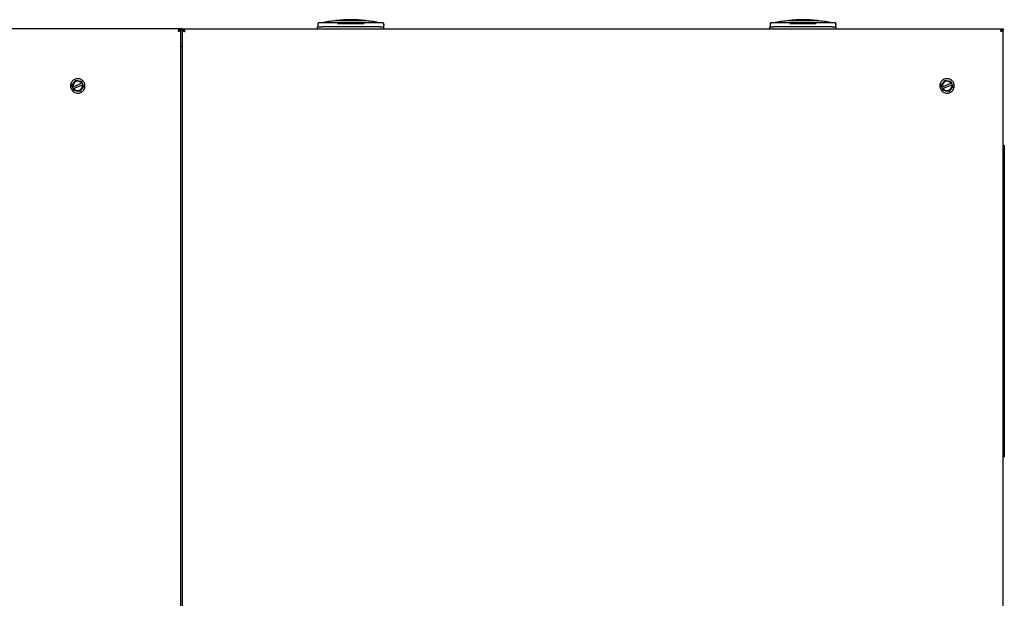
# Model space of a CAD drawing. Units: inches. Extents: x 38 to 145, y 39 to 141.
# Drawn here: x 68 to 97, y 124 to 141 of the extents above; entities that cross this region are included whole.
import ezdxf

# ---------------------------------------------------------------- set-up
doc = ezdxf.new("R2010")
doc.units = ezdxf.units.IN
doc.header["$LTSCALE"] = 24
doc.header["$MEASUREMENT"] = 0

msp = doc.modelspace()

# ---------------------------------------------------------------- linework, layer by layer
at = {"color": 7, "linetype": 'Continuous', "lineweight": 25}
for p, q in [((77.361, 141.406), (77.361, 141.398)), ((78.227, 141.398), (78.227, 141.406)), ((90.861, 141.406), (90.861, 141.398)), ((91.727, 141.398), (91.727, 141.406)), ((72.671, 141.162), (48.317, 141.162)), ((72.671, 141.116), (72.671, 141.162)), ((72.717, 141.162), (72.671, 141.162)), ((72.671, 141.116), (72.717, 141.116)), ((72.717, 141.116), (72.671, 141.116)), ((72.761, 141.162), (72.717, 141.162)), ((72.717, 141.116), (72.717, 141.162)), ((72.717, 141.116), (72.761, 141.116)), ((72.717, 107.208), (72.717, 141.116)), ((72.717, 141.116), (72.717, 141.116)), ((72.761, 141.162), (72.761, 141.116)), ((72.761, 141.162), (72.807, 141.162)), ((72.761, 141.116), (72.761, 107.208)), ((72.807, 141.116), (72.761, 141.116)), ((72.761, 141.116), (72.807, 141.116)), ((72.761, 141.116), (72.761, 141.116)), ((72.807, 141.162), (97.225, 141.162)), ((72.807, 141.116), (72.807, 141.162)), ((72.807, 141.116), (72.809, 141.116)), ((76.804, 141.162), (76.804, 141.225)), ((76.804, 141.225), (76.922, 141.225)), ((76.81, 141.304), (76.81, 141.269)), ((76.81, 141.296), (76.81, 141.296)), ((76.81, 141.269), (76.81, 141.225)), ((76.848, 141.342), (76.849, 141.341)), ((77.449, 141.343), (76.849, 141.343)), ((77.4, 141.342), (76.857, 141.342)), ((78.665, 141.225), (76.922, 141.225)), ((78.66, 141.225), (76.928, 141.225)), ((78.186, 141.313), (77.398, 141.313)), ((77.42, 141.313), (77.42, 141.322)), ((77.43, 141.323), (77.43, 141.313)), ((78.138, 141.343), (77.449, 141.343)), ((78.739, 141.343), (78.138, 141.343)), ((78.158, 141.323), (78.158, 141.313)), ((78.168, 141.322), (78.168, 141.313)), ((78.73, 141.342), (78.188, 141.342)), ((78.239, 141.398), (78.243, 141.398)), ((78.665, 141.225), (78.783, 141.225)), ((78.74, 141.342), (78.739, 141.342)), ((78.774, 141.316), (78.778, 141.304)), ((78.778, 141.304), (78.778, 141.269)), ((78.778, 141.284), (78.778, 141.284)), ((78.778, 141.225), (78.778, 141.269)), ((78.783, 141.162), (78.783, 141.225)), ((90.304, 141.162), (90.304, 141.225)), ((90.304, 141.225), (90.422, 141.225)), ((90.31, 141.304), (90.31, 141.269)), ((90.31, 141.296), (90.31, 141.296)), ((90.31, 141.269), (90.31, 141.225)), ((90.348, 141.342), (90.349, 141.341)), ((90.949, 141.343), (90.349, 141.343)), ((90.9, 141.342), (90.357, 141.342)), ((92.165, 141.225), (90.422, 141.225)), ((92.16, 141.225), (90.428, 141.225)), ((91.686, 141.313), (90.898, 141.313)), ((90.92, 141.313), (90.92, 141.322)), ((90.93, 141.323), (90.93, 141.313)), ((91.638, 141.343), (90.949, 141.343)), ((92.239, 141.343), (91.638, 141.343)), ((91.658, 141.323), (91.658, 141.313)), ((91.668, 141.322), (91.668, 141.313)), ((92.23, 141.342), (91.688, 141.342)), ((91.739, 141.398), (91.743, 141.398)), ((92.165, 141.225), (92.283, 141.225)), ((92.24, 141.342), (92.239, 141.342)), ((92.274, 141.316), (92.278, 141.304)), ((92.278, 141.304), (92.278, 141.269)), ((92.278, 141.284), (92.278, 141.284)), ((92.278, 141.225), (92.278, 141.269)), ((92.283, 141.162), (92.283, 141.225)), ((97.225, 141.116), (97.225, 141.162)), ((97.225, 141.162), (97.271, 141.162)), ((97.225, 141.162), (97.225, 141.116)), ((97.225, 141.162), (97.225, 141.162)), ((97.225, 141.116), (97.271, 141.116)), ((97.271, 141.162), (97.271, 141.116)), ((97.271, 107.208), (97.271, 141.116)), ((72.717, 140.631), (72.729, 140.631)), ((72.761, 140.631), (72.729, 140.631)), ((69.488, 139.423), (69.464, 139.48)), ((69.488, 139.423), (69.49, 139.424)), ((69.509, 139.372), (69.488, 139.423)), ((69.49, 139.424), (69.503, 139.429)), ((69.503, 139.429), (69.757, 139.534)), ((69.509, 139.372), (69.511, 139.373)), ((69.532, 139.315), (69.509, 139.372)), ((69.524, 139.378), (69.511, 139.373)), ((69.778, 139.483), (69.524, 139.378)), ((69.749, 139.597), (69.773, 139.541)), ((69.757, 139.534), (69.77, 139.54)), ((69.77, 139.54), (69.773, 139.541)), ((69.773, 139.541), (69.794, 139.49)), ((69.791, 139.489), (69.778, 139.483)), ((69.791, 139.489), (69.794, 139.49)), ((69.794, 139.49), (69.817, 139.433)), ((95.442, 139.423), (95.418, 139.48)), ((95.442, 139.423), (95.444, 139.424)), ((95.463, 139.372), (95.442, 139.423)), ((95.444, 139.424), (95.457, 139.429)), ((95.457, 139.429), (95.711, 139.534)), ((95.463, 139.372), (95.465, 139.373)), ((95.486, 139.315), (95.463, 139.372)), ((95.478, 139.378), (95.465, 139.373)), ((95.732, 139.483), (95.478, 139.378)), ((95.703, 139.597), (95.727, 139.541)), ((95.711, 139.534), (95.724, 139.54)), ((95.724, 139.54), (95.727, 139.541)), ((95.727, 139.541), (95.748, 139.49)), ((95.745, 139.489), (95.732, 139.483)), ((95.745, 139.489), (95.748, 139.49)), ((95.748, 139.49), (95.771, 139.433)), ((97.271, 137.685), (97.305, 137.685)), ((97.305, 137.685), (97.305, 128.385)), ((97.271, 128.385), (97.305, 128.385))]:
    msp.add_line(p, q, dxfattribs=at)
at = {"color": 7, "linetype": 'Continuous', "lineweight": 25, "flags": 128}
for points in [[(78.268, 141.398), (78.259, 141.398), (78.232, 141.398), (78.186, 141.398), (78.166, 141.398), (78.145, 141.398), (78.122, 141.398), (78.104, 141.398), (78.086, 141.398), (78.066, 141.398), (78.062, 141.398), (78.023, 141.398), (77.993, 141.398), (77.985, 141.398), (77.983, 141.398), (77.983, 141.398), (77.982, 141.398), (77.982, 141.398), (77.982, 141.398), (77.982, 141.398), (77.982, 141.398), (77.982, 141.398), (77.982, 141.398), (77.982, 141.398), (77.982, 141.398), (77.954, 141.398), (77.924, 141.398), (77.894, 141.398), (77.856, 141.398), (77.794, 141.398)], [(91.768, 141.398), (91.759, 141.398), (91.732, 141.398), (91.686, 141.398), (91.666, 141.398), (91.645, 141.398), (91.622, 141.398), (91.604, 141.398), (91.586, 141.398), (91.566, 141.398), (91.562, 141.398), (91.523, 141.398), (91.493, 141.398), (91.485, 141.398), (91.483, 141.398), (91.483, 141.398), (91.482, 141.398), (91.482, 141.398), (91.482, 141.398), (91.482, 141.398), (91.482, 141.398), (91.482, 141.398), (91.482, 141.398), (91.482, 141.398), (91.482, 141.398), (91.454, 141.398), (91.424, 141.398), (91.394, 141.398), (91.356, 141.398), (91.294, 141.398)], [(97.212, 141.109), (97.215, 141.106), (97.218, 141.103)]]:
    msp.add_lwpolyline(points, dxfattribs=at)
at = {"color": 7, "linetype": 'Continuous', "lineweight": 25}
for centre, radius, start, end in [((77.369, 141.406), 0.00787, 95.1723, 180), ((77.794, 136.709), 4.724, 84.8277, 95.1723), ((78.219, 141.406), 0.00787, 360, 84.8277), ((90.869, 141.406), 0.00787, 95.1723, 180), ((91.294, 136.709), 4.724, 84.8277, 95.1723), ((91.719, 141.406), 0.00787, 360, 84.8277), ((77.794, 136.619), 4.803, 95.6683, 100.3889), ((77.449, 141.323), 0.0197, 90, 180), ((78.138, 141.323), 0.0197, 360, 90), ((77.794, 136.619), 4.803, 79.6111, 84.3325), ((91.294, 136.619), 4.803, 95.6683, 100.3889), ((90.949, 141.323), 0.0197, 90, 180), ((91.638, 141.323), 0.0197, 360, 90), ((91.294, 136.619), 4.803, 79.6111, 84.3325), ((69.641, 139.456), 0.154, 32.7481, 192.1484), ((69.641, 139.456), 0.14, 33.8011, 191.0954), ((69.641, 139.456), 0.154, 212.7481, 12.1484), ((69.641, 139.456), 0.14, 213.8011, 11.0954), ((95.595, 139.456), 0.154, 32.7481, 192.1484), ((95.595, 139.456), 0.14, 33.8011, 191.0954), ((95.595, 139.456), 0.154, 212.7481, 12.1484), ((95.595, 139.456), 0.14, 213.8011, 11.0954)]:
    msp.add_arc(centre, radius, start, end, dxfattribs=at)
for points, knots in [([(72.671, 141.162), (72.669, 141.161), (72.664, 141.16), (72.658, 141.148), (72.65, 141.128), (72.644, 141.105), (72.64, 141.09), (72.639, 141.084)], [0, 0, 0, 0, 0.185802, 0.407638, 0.62949, 0.851341, 1, 1, 1, 1]), ([(72.639, 141.084), (72.646, 141.086), (72.663, 141.09), (72.686, 141.097), (72.705, 141.104), (72.715, 141.11), (72.716, 141.114), (72.717, 141.116)], [0, 0, 0, 0, 0.185802, 0.407638, 0.62949, 0.851341, 1, 1, 1, 1]), ([(72.639, 141.084), (72.643, 141.087), (72.652, 141.092), (72.663, 141.101), (72.669, 141.108), (72.67, 141.113), (72.671, 141.116)], [0, 0, 0, 0, 0.27447, 0.529277, 0.78403, 1, 1, 1, 1]), ([(72.671, 141.116), (72.668, 141.115), (72.662, 141.114), (72.654, 141.106), (72.646, 141.095), (72.641, 141.087), (72.639, 141.084)], [0, 0, 0, 0, 0.27447, 0.529277, 0.78403, 1, 1, 1, 1]), ([(72.761, 141.116), (72.762, 141.114), (72.763, 141.109), (72.775, 141.103), (72.795, 141.096), (72.818, 141.089), (72.833, 141.085), (72.839, 141.084)], [0, 0, 0, 0, 0.185802, 0.407638, 0.62949, 0.851341, 1, 1, 1, 1]), ([(72.839, 141.084), (72.837, 141.091), (72.833, 141.108), (72.826, 141.131), (72.819, 141.15), (72.813, 141.16), (72.809, 141.161), (72.807, 141.162)], [0, 0, 0, 0, 0.1858018, 0.4076383, 0.6294897, 0.8513409, 1, 1, 1, 1]), ([(72.807, 141.116), (72.808, 141.113), (72.809, 141.107), (72.817, 141.099), (72.828, 141.091), (72.835, 141.086), (72.839, 141.084)], [0, 0, 0, 0, 0.27447, 0.529277, 0.78403, 1, 1, 1, 1]), ([(72.839, 141.084), (72.836, 141.088), (72.83, 141.097), (72.822, 141.108), (72.814, 141.115), (72.809, 141.115), (72.807, 141.116)], [0, 0, 0, 0, 0.27447, 0.5292768, 0.7840299, 1, 1, 1, 1]), ([(76.848, 141.341), (76.842, 141.341), (76.832, 141.339), (76.821, 141.332), (76.815, 141.324), (76.812, 141.318), (76.81, 141.311), (76.81, 141.306), (76.81, 141.304)], [0, 0, 0, 0, 0.337061, 0.573453, 0.692567, 0.801871, 0.903476, 1, 1, 1, 1]), ([(77.794, 141.398), (77.763, 141.398), (77.702, 141.398), (77.62, 141.398), (77.555, 141.398), (77.505, 141.398), (77.46, 141.398), (77.421, 141.398), (77.388, 141.398), (77.369, 141.398), (77.357, 141.398), (77.346, 141.398), (77.337, 141.398), (77.327, 141.398), (77.321, 141.398), (77.32, 141.398), (77.319, 141.398)], [0, 0, 0, 0, 0.124897, 0.244969, 0.341331, 0.417508, 0.488303, 0.581188, 0.650739, 0.72029, 0.746383, 0.771265, 0.831228, 0.875297, 0.937929, 1, 1, 1, 1]), ([(77.4, 141.342), (77.403, 141.341), (77.408, 141.341), (77.413, 141.337), (77.417, 141.333), (77.418, 141.329), (77.42, 141.326), (77.42, 141.323), (77.42, 141.322)], [0, 0, 0, 0, 0.245828, 0.492883, 0.620088, 0.746618, 0.873018, 1, 1, 1, 1]), ([(77.42, 141.322), (77.419, 141.324), (77.419, 141.329), (77.414, 141.336), (77.408, 141.341), (77.403, 141.341), (77.4, 141.341)], [0, 0, 0, 0, 0.246289, 0.500197, 0.750726, 1, 1, 1, 1]), ([(77.419, 141.331), (77.419, 141.332), (77.421, 141.334), (77.425, 141.337), (77.431, 141.341), (77.437, 141.341), (77.441, 141.342)], [0, 0, 0, 0, 0.125414, 0.261261, 0.56891, 1, 1, 1, 1]), ([(77.442, 141.342), (77.441, 141.341), (77.437, 141.339), (77.434, 141.335), (77.431, 141.331), (77.431, 141.329), (77.43, 141.328)], [0, 0, 0, 0, 0.362749, 0.708045, 0.859429, 1, 1, 1, 1]), ([(78.157, 141.328), (78.157, 141.329), (78.156, 141.331), (78.154, 141.335), (78.15, 141.339), (78.147, 141.341), (78.145, 141.342)], [0, 0, 0, 0, 0.140549, 0.291984, 0.637315, 1, 1, 1, 1]), ([(78.147, 141.342), (78.15, 141.341), (78.156, 141.341), (78.163, 141.337), (78.167, 141.334), (78.168, 141.332), (78.169, 141.331)], [0, 0, 0, 0, 0.43109, 0.738738, 0.874551, 1, 1, 1, 1]), ([(78.188, 141.342), (78.185, 141.341), (78.182, 141.341), (78.177, 141.339), (78.173, 141.335), (78.17, 141.331), (78.169, 141.328), (78.168, 141.325), (78.168, 141.323), (78.168, 141.322)], [0, 0, 0, 0, 0.218898, 0.351758, 0.499932, 0.749124, 0.793255, 0.874705, 1, 1, 1, 1]), ([(78.188, 141.313), (78.187, 141.313), (78.187, 141.313), (78.186, 141.313), (78.186, 141.313)], [0, 0, 0, 0, 0.559998, 1, 1, 1, 1]), ([(78.778, 141.304), (78.778, 141.306), (78.778, 141.311), (78.776, 141.318), (78.772, 141.324), (78.767, 141.332), (78.756, 141.34), (78.746, 141.341), (78.74, 141.342)], [0, 0, 0, 0, 0.095296, 0.196202, 0.30528, 0.424568, 0.658275, 1, 1, 1, 1]), ([(78.777, 141.269), (78.777, 141.271), (78.778, 141.275), (78.776, 141.281), (78.775, 141.284), (78.775, 141.285)], [0, 0, 0, 0, 0.555799, 0.787911, 1, 1, 1, 1]), ([(78.778, 141.269), (78.778, 141.275), (78.778, 141.28), (78.775, 141.284), (78.775, 141.284)], [0, 0, 0, 0, 0.993849, 1, 1, 1, 1]), ([(78.778, 141.269), (78.778, 141.269), (78.778, 141.269), (78.777, 141.269), (78.777, 141.269)], [0, 0, 0, 0, 0.700554, 1, 1, 1, 1]), ([(90.348, 141.341), (90.342, 141.341), (90.332, 141.339), (90.321, 141.332), (90.315, 141.324), (90.312, 141.318), (90.31, 141.311), (90.31, 141.306), (90.31, 141.304)], [0, 0, 0, 0, 0.337061, 0.573453, 0.692567, 0.801871, 0.903476, 1, 1, 1, 1]), ([(91.294, 141.398), (91.263, 141.398), (91.202, 141.398), (91.12, 141.398), (91.055, 141.398), (91.005, 141.398), (90.96, 141.398), (90.921, 141.398), (90.888, 141.398), (90.869, 141.398), (90.857, 141.398), (90.846, 141.398), (90.837, 141.398), (90.827, 141.398), (90.821, 141.398), (90.82, 141.398), (90.819, 141.398)], [0, 0, 0, 0, 0.124897, 0.244969, 0.341331, 0.417508, 0.488303, 0.581188, 0.650739, 0.72029, 0.746383, 0.771265, 0.831228, 0.875297, 0.937929, 1, 1, 1, 1]), ([(90.9, 141.342), (90.903, 141.341), (90.908, 141.341), (90.913, 141.337), (90.917, 141.333), (90.918, 141.329), (90.92, 141.326), (90.92, 141.323), (90.92, 141.322)], [0, 0, 0, 0, 0.245828, 0.492883, 0.620088, 0.746618, 0.873018, 1, 1, 1, 1]), ([(90.92, 141.322), (90.919, 141.324), (90.919, 141.329), (90.914, 141.336), (90.908, 141.341), (90.903, 141.341), (90.9, 141.341)], [0, 0, 0, 0, 0.246289, 0.500197, 0.750726, 1, 1, 1, 1]), ([(90.919, 141.331), (90.919, 141.332), (90.921, 141.334), (90.925, 141.337), (90.931, 141.341), (90.937, 141.341), (90.941, 141.342)], [0, 0, 0, 0, 0.125414, 0.261261, 0.56891, 1, 1, 1, 1]), ([(90.942, 141.342), (90.941, 141.341), (90.937, 141.339), (90.934, 141.335), (90.931, 141.331), (90.931, 141.329), (90.93, 141.328)], [0, 0, 0, 0, 0.362749, 0.708045, 0.859429, 1, 1, 1, 1]), ([(91.657, 141.328), (91.657, 141.329), (91.656, 141.331), (91.654, 141.335), (91.65, 141.339), (91.647, 141.341), (91.645, 141.342)], [0, 0, 0, 0, 0.140549, 0.291984, 0.637315, 1, 1, 1, 1]), ([(91.647, 141.342), (91.65, 141.341), (91.656, 141.341), (91.663, 141.337), (91.667, 141.334), (91.668, 141.332), (91.669, 141.331)], [0, 0, 0, 0, 0.43109, 0.738738, 0.874551, 1, 1, 1, 1]), ([(91.688, 141.342), (91.685, 141.341), (91.682, 141.341), (91.677, 141.339), (91.673, 141.335), (91.67, 141.331), (91.669, 141.328), (91.668, 141.325), (91.668, 141.323), (91.668, 141.322)], [0, 0, 0, 0, 0.218898, 0.351758, 0.499932, 0.749124, 0.793255, 0.874705, 1, 1, 1, 1]), ([(91.688, 141.313), (91.687, 141.313), (91.687, 141.313), (91.686, 141.313), (91.686, 141.313)], [0, 0, 0, 0, 0.559998, 1, 1, 1, 1]), ([(92.278, 141.304), (92.278, 141.306), (92.278, 141.311), (92.276, 141.318), (92.272, 141.324), (92.267, 141.332), (92.256, 141.34), (92.246, 141.341), (92.24, 141.342)], [0, 0, 0, 0, 0.095296, 0.196202, 0.30528, 0.424568, 0.658275, 1, 1, 1, 1]), ([(92.277, 141.269), (92.277, 141.271), (92.278, 141.275), (92.276, 141.281), (92.275, 141.284), (92.275, 141.285)], [0, 0, 0, 0, 0.555799, 0.787911, 1, 1, 1, 1]), ([(92.278, 141.269), (92.278, 141.275), (92.278, 141.28), (92.275, 141.284), (92.275, 141.284)], [0, 0, 0, 0, 0.9938489, 1, 1, 1, 1]), ([(92.278, 141.269), (92.278, 141.269), (92.278, 141.269), (92.277, 141.269), (92.277, 141.269)], [0, 0, 0, 0, 0.700554, 1, 1, 1, 1]), ([(97.225, 141.162), (97.223, 141.161), (97.218, 141.16), (97.212, 141.148), (97.205, 141.128), (97.198, 141.105), (97.194, 141.09), (97.193, 141.084)], [0, 0, 0, 0, 0.185802, 0.407638, 0.62949, 0.851341, 1, 1, 1, 1]), ([(97.193, 141.084), (97.2, 141.086), (97.217, 141.09), (97.24, 141.097), (97.259, 141.104), (97.269, 141.11), (97.27, 141.114), (97.271, 141.116)], [0, 0, 0, 0, 0.185802, 0.407638, 0.62949, 0.851341, 1, 1, 1, 1]), ([(97.193, 141.084), (97.197, 141.087), (97.206, 141.092), (97.217, 141.101), (97.224, 141.108), (97.224, 141.113), (97.225, 141.116)], [0, 0, 0, 0, 0.27447, 0.529277, 0.78403, 1, 1, 1, 1]), ([(97.225, 141.116), (97.222, 141.115), (97.216, 141.114), (97.208, 141.106), (97.2, 141.095), (97.195, 141.087), (97.193, 141.084)], [0, 0, 0, 0, 0.27447, 0.529277, 0.78403, 1, 1, 1, 1]), ([(69.841, 139.539), (69.828, 139.563), (69.802, 139.611), (69.733, 139.657), (69.662, 139.675), (69.59, 139.671), (69.532, 139.647), (69.485, 139.61), (69.453, 139.569), (69.432, 139.52), (69.423, 139.468), (69.425, 139.418), (69.436, 139.388), (69.441, 139.374)], [0, 0, 0, 0, 0.118165, 0.241731, 0.351996, 0.439344, 0.554032, 0.624995, 0.701857, 0.781179, 0.859261, 0.932915, 1, 1, 1, 1]), ([(95.795, 139.539), (95.782, 139.563), (95.756, 139.611), (95.687, 139.657), (95.616, 139.675), (95.544, 139.671), (95.486, 139.647), (95.439, 139.61), (95.407, 139.569), (95.386, 139.52), (95.377, 139.468), (95.379, 139.418), (95.39, 139.388), (95.395, 139.374)], [0, 0, 0, 0, 0.118165, 0.241731, 0.351996, 0.439344, 0.554032, 0.624995, 0.701857, 0.781179, 0.859261, 0.932915, 1, 1, 1, 1]), ([(69.441, 139.374), (69.454, 139.35), (69.48, 139.301), (69.548, 139.255), (69.62, 139.237), (69.691, 139.242), (69.75, 139.265), (69.796, 139.303), (69.828, 139.344), (69.85, 139.392), (69.859, 139.444), (69.856, 139.494), (69.846, 139.525), (69.841, 139.539)], [0, 0, 0, 0, 0.1181646, 0.2417315, 0.3519962, 0.4393437, 0.5540325, 0.624995, 0.7018566, 0.7811793, 0.8592613, 0.9329146, 1, 1, 1, 1]), ([(69.464, 139.48), (69.484, 139.505), (69.52, 139.552), (69.556, 139.599), (69.573, 139.621)], [0, 0, 0, 0, 0.534747, 1, 1, 1, 1]), ([(69.573, 139.621), (69.604, 139.617), (69.663, 139.609), (69.722, 139.601), (69.749, 139.597)], [0, 0, 0, 0, 0.534747, 1, 1, 1, 1]), ([(69.817, 139.433), (69.798, 139.408), (69.762, 139.36), (69.726, 139.313), (69.709, 139.292)], [0, 0, 0, 0, 0.5347467, 1, 1, 1, 1]), ([(95.395, 139.374), (95.408, 139.35), (95.434, 139.301), (95.502, 139.255), (95.574, 139.237), (95.645, 139.242), (95.704, 139.265), (95.75, 139.303), (95.782, 139.344), (95.804, 139.392), (95.813, 139.444), (95.81, 139.494), (95.8, 139.525), (95.795, 139.539)], [0, 0, 0, 0, 0.1181646, 0.2417315, 0.3519962, 0.4393437, 0.5540325, 0.624995, 0.7018566, 0.7811793, 0.8592613, 0.9329146, 1, 1, 1, 1]), ([(95.418, 139.48), (95.438, 139.505), (95.474, 139.552), (95.51, 139.599), (95.527, 139.621)], [0, 0, 0, 0, 0.534747, 1, 1, 1, 1]), ([(95.527, 139.621), (95.558, 139.617), (95.617, 139.609), (95.676, 139.601), (95.703, 139.597)], [0, 0, 0, 0, 0.534747, 1, 1, 1, 1]), ([(95.771, 139.433), (95.752, 139.408), (95.716, 139.36), (95.68, 139.313), (95.663, 139.292)], [0, 0, 0, 0, 0.5347467, 1, 1, 1, 1]), ([(69.709, 139.292), (69.677, 139.296), (69.618, 139.304), (69.56, 139.311), (69.532, 139.315)], [0, 0, 0, 0, 0.5347467, 1, 1, 1, 1]), ([(95.663, 139.292), (95.631, 139.296), (95.572, 139.304), (95.514, 139.311), (95.486, 139.315)], [0, 0, 0, 0, 0.534747, 1, 1, 1, 1])]:
    msp.add_open_spline(points, degree=3, knots=knots, dxfattribs=at)

doc.saveas('drawing.dxf')
